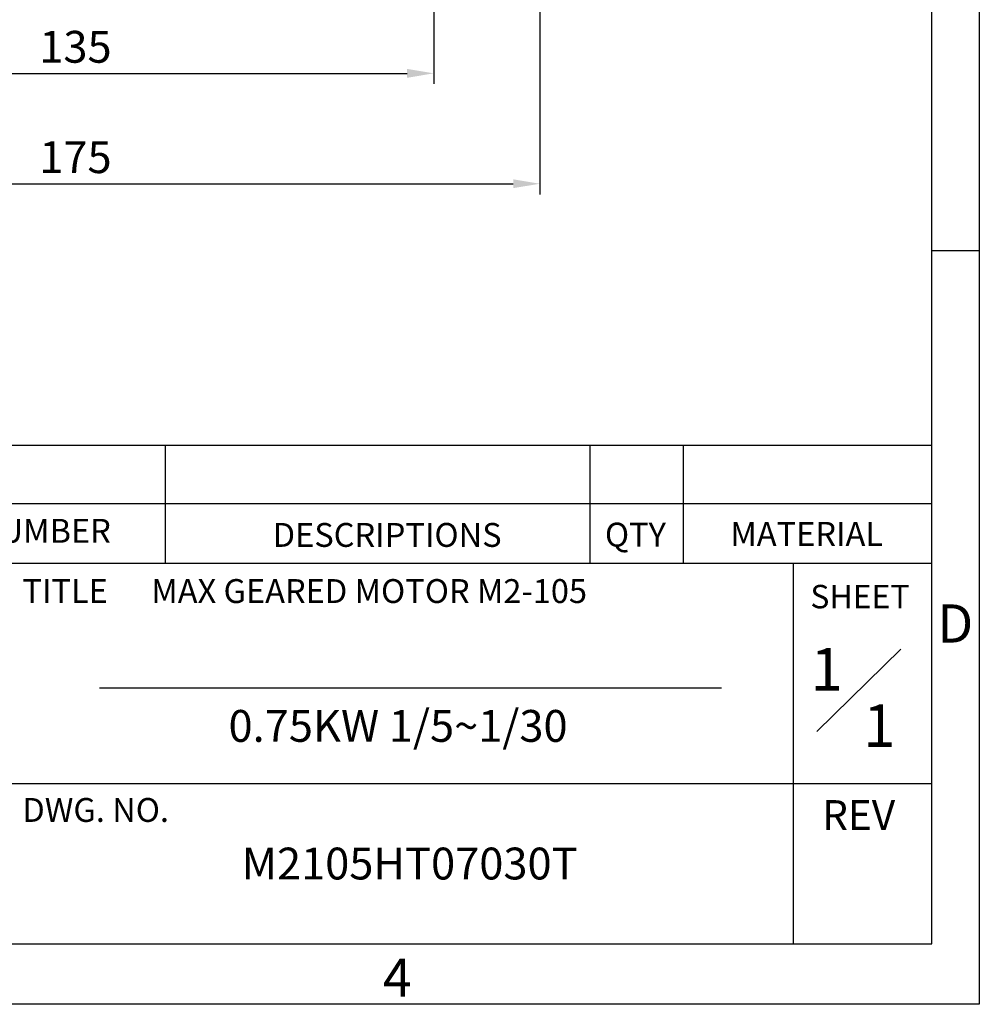
# Model space of a CAD drawing. Extents: x 0 to 12208, y -4782 to 545.
# Drawn here: x 594 to 774, y 0 to 186 of the extents above; entities that cross this region are included whole.
import ezdxf

# ---------------------------------------------------------------- set-up
doc = ezdxf.new("R2010")
doc.units = 0
doc.header["$LTSCALE"] = 5
doc.header["$MEASUREMENT"] = 0
doc.layers.get('Defpoints').update_dxf_attribs({"linetype": 'CONTINUOUS'})
for name, color, linetype in [('DIM', 2, 'CONTINUOUS'), ('LOGO', 5, 'CONTINUOUS'), ('NEEDLE', 2, 'CONTINUOUS'), ('TEXT', 4, 'CONTINUOUS'), ('THIN', 3, 'CONTINUOUS')]:
    doc.layers.add(name, color=color, linetype=linetype)
doc.styles.add('DIM', font='romans.shx', dxfattribs={"width": 0.8})
doc.styles.add('GULIM', font='Gulim.ttf')
doc.styles.get("Standard").update_dxf_attribs({"font": 'romans.shx'})
doc.dimstyles.get("Standard").update_dxf_attribs({"dimscale": 1.75, "dimtxt": 3, "dimasz": 2.5, "dimexe": 1, "dimexo": 1, "dimgap": 1, "dimtad": 1, "dimdec": 4, "dimdsep": 46, "dimtxsty": 'DIM', "dimcen": 0, "dimclrd": 256, "dimclre": 256, "dimclrt": 256, "dimadec": 4, "dimazin": 2, "dimtfac": 1, "dimtdec": 4, "dimtmove": 0, "dimatfit": 0, "dimfxl": 0, "dimtolj": 1, "dimtzin": 0, "dimlwd": -1, "dimlwe": -1, "dimarcsym": 0})

# ---------------------------------------------------------------- blocks, each defined once
blk = doc.blocks.new('*D21')
at = {"layer": 'Defpoints', "color": 0}
for p in [(516.53, 213.62), (691.53, 191.36), (691.53, 154.62)]:
    blk.add_point(p, dxfattribs=at)
at = {"layer": 'DIM'}
for p, q in [((516.53, 211.62), (516.53, 152.62)), ((691.53, 189.36), (691.53, 152.62)), ((521.53, 154.62), (686.53, 154.62))]:
    blk.add_line(p, q, dxfattribs=at)
for points in [[(521.53, 155.45), (521.53, 153.79), (516.53, 154.62)], [(686.53, 155.45), (686.53, 153.79), (691.53, 154.62)]]:
    blk.add_solid(points, dxfattribs=at)
at = {"layer": 'DIM', "insert": (604.03, 159.62), "char_height": 6, "attachment_point": 5, "style": 'DIM'}
blk.add_mtext('\\A1;175', dxfattribs=at)
blk = doc.blocks.new('*D31')
at = {"layer": 'Defpoints', "color": 0}
for p in [(536.53, 208.62), (671.53, 208.62), (671.53, 175.42)]:
    blk.add_point(p, dxfattribs=at)
at = {"layer": 'DIM'}
for p, q in [((536.53, 206.62), (536.53, 173.42)), ((671.53, 206.62), (671.53, 173.42)), ((541.53, 175.42), (666.53, 175.42))]:
    blk.add_line(p, q, dxfattribs=at)
for points in [[(541.53, 176.25), (541.53, 174.58), (536.53, 175.42)], [(666.53, 176.25), (666.53, 174.58), (671.53, 175.42)]]:
    blk.add_solid(points, dxfattribs=at)
at = {"layer": 'DIM', "insert": (604.03, 180.42), "char_height": 6, "attachment_point": 5, "style": 'DIM'}
blk.add_mtext('\\A1;135', dxfattribs=at)

msp = doc.modelspace()

# ---------------------------------------------------------------- linework, layer by layer
at = {"layer": 'DIM'}
msp.add_line((765.38906, 142.01413), (774.32871, 142.01413), dxfattribs=at)
at = {"layer": 'LOGO'}
for p, q in [((765.38906, 11.37719), (765.38906, 533.92494)), ((21.84996, 11.37719), (765.38906, 11.37719))]:
    msp.add_line(p, q, dxfattribs=at)
at = {"layer": 'NEEDLE'}
for p, q in [((774.32871, 545.08093), (774.32871, 0)), ((539.42093, 105.3407), (765.38906, 105.3407)), ((621.02093, 83.13237), (621.02093, 105.3407)), ((701.02093, 83.13237), (701.02093, 105.3407)), ((718.62093, 83.13237), (718.62093, 105.3407)), ((539.42093, 94.3407), (765.38906, 94.3407)), ((739.33031, 11.37719), (739.33031, 83.13237)), ((759.56116, 66.92405), (743.74549, 51.37785)), ((608.56448, 59.62436), (725.75283, 59.62436)), ((774.32871, 0), (13.01408, 0))]:
    msp.add_line(p, q, dxfattribs=at)
at = {"layer": 'THIN'}
for p, q in [((454.95855, 83.13237), (765.38906, 83.13237)), ((557.02093, 41.63237), (740.33031, 41.63237)), ((740.33031, 41.63237), (765.33031, 41.63237))]:
    msp.add_line(p, q, dxfattribs=at)

# ---------------------------------------------------------------- texts
at = {"layer": 'DIM', "style": 'GULIM'}
for s, p in [('PART NUMBER', (568.73428, 86.96292)), ('DESCRIPTIONS', (641.19368, 86.19576)), ('QTY', (703.79405, 86.24853)), ('MATERIAL', (727.42079, 86.38712))]:
    msp.add_text(s, height=4.5, dxfattribs=at).set_placement(p)
at = {"layer": 'DIM', "char_height": 4.5, "attachment_point": 1, "style": 'GULIM'}
for s, insert, width in [('TITLE', (594.03247, 80.11649), 19.464426), ('MAX GEARED MOTOR M2-105', (618.32223, 80.11649), 99.1502376), ('DWG. NO.', (594.03247, 38.87152), 31.3799766)]:
    msp.add_mtext(s, dxfattribs=dict(at, insert=insert, width=width))
at = {"layer": 'NEEDLE', "style": 'GULIM'}
msp.add_text('SHEET', height=4.42, dxfattribs=at).set_placement((742.49406, 74.61017))
at = {"layer": 'TEXT', "style": 'GULIM'}
for s, height, p in [('1', 8, (742.54864, 59.12666)), ('0.75KW 1/5~1/30', 6, (632.87117, 49.45766)), ('1', 8, (752.46027, 48.50478)), ('M2105HT07030T', 6, (635.35281, 23.52265))]:
    msp.add_text(s, height=height, dxfattribs=at).set_placement(p)
at = {"layer": 'TEXT'}
msp.add_text('REV', height=5.6, dxfattribs=at).set_placement((744.72249, 32.87028))
at = {"layer": 'THIN'}
for s, p in [('D', (766.42573, 68.15739)), ('4', (661.94222, 1.41424))]:
    msp.add_text(s, height=7.2, dxfattribs=at).set_placement(p)

# ---------------------------------------------------------------- dimensions: what is measured, and where the dimension line sits
at = {"layer": 'DIM'}
for base, p1, p2, picture, middle in [((691.52975, 154.61873), (516.52975, 213.62444), (691.52975, 191.36436), '*D21', (604.02975, 159.61873)), ((671.52975, 175.4154), (536.52975, 208.62444), (671.52975, 208.62444), '*D31', (604.02975, 180.4154))]:
    dim = msp.add_linear_dim(base=base, p1=p1, p2=p2, dimstyle='Standard', override={"dimscale": 2}, dxfattribs=at)
    dim.commit()
    dim.dimension.update_dxf_attribs({"geometry": picture, "text_midpoint": middle})

doc.saveas('drawing.dxf')
